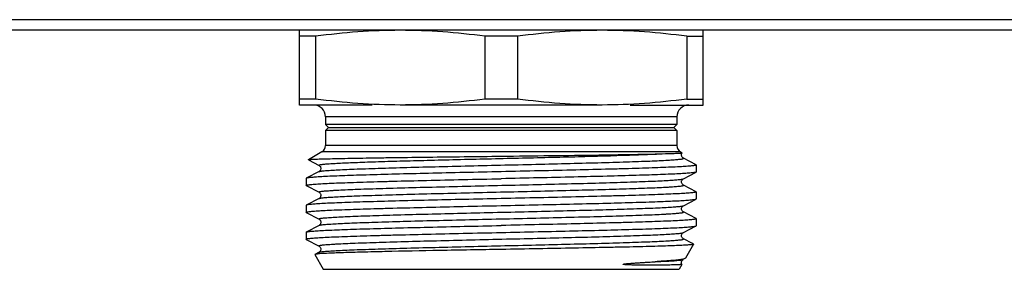
# Model space of a CAD drawing. Units: millimetres. Extents: x 0 to 841, y 0 to 594.
# Drawn here: x 566 to 632, y 146 to 162 of the extents above; entities that cross this region are included whole.
import ezdxf

# ---------------------------------------------------------------- set-up
doc = ezdxf.new("R2010")
doc.units = ezdxf.units.MM
doc.header["$LTSCALE"] = 46.255
doc.layers.get('0').update_dxf_attribs({"linetype": 'CONTINUOUS'})

msp = doc.modelspace()

# ---------------------------------------------------------------- linework, layer by layer
at = {"color": 7, "linetype": 'Continuous'}
for p, q in [((676.725, 162.271), (68.993, 162.271)), ((679.859, 161.559), (65.859, 161.559)), ((584.359, 156.559), (584.359, 161.559)), ((611.359, 156.559), (611.359, 161.559)), ((585.447, 161.158), (584.359, 161.158)), ((585.447, 161.158), (585.447, 156.961)), ((598.947, 161.158), (596.772, 161.158)), ((596.772, 161.158), (596.772, 156.961)), ((598.947, 161.158), (598.947, 156.961)), ((610.272, 161.158), (611.359, 161.158)), ((610.272, 161.158), (610.272, 156.961)), ((585.447, 156.961), (584.359, 156.961)), ((598.947, 156.961), (596.772, 156.961)), ((610.272, 156.961), (611.359, 156.961)), ((589.23, 156.559), (584.359, 156.559)), ((604.609, 156.559), (591.109, 156.559)), ((606.489, 156.559), (611.359, 156.559)), ((609.609, 155.759), (586.109, 155.759)), ((586.109, 155.759), (586.109, 155.259)), ((609.609, 155.759), (609.609, 155.259)), ((609.609, 155.259), (586.109, 155.259)), ((586.109, 155.259), (586.309, 155.059)), ((586.309, 155.059), (586.109, 154.859)), ((609.609, 154.859), (586.109, 154.859)), ((586.109, 154.859), (586.109, 153.848)), ((586.309, 155.059), (609.409, 155.059)), ((609.609, 155.259), (609.409, 155.059)), ((609.409, 155.059), (609.609, 154.859)), ((609.609, 154.859), (609.609, 153.848)), ((609.609, 153.848), (586.109, 153.848)), ((585.859, 153.415), (584.962, 152.897)), ((584.963, 152.891), (584.962, 152.897)), ((584.963, 152.891), (585.677, 152.518)), ((609.859, 153.415), (585.859, 153.415)), ((609.859, 153.415), (609.966, 153.353)), ((610.042, 153.001), (610.042, 153.001)), ((610.898, 152.554), (610.042, 153.001)), ((585.677, 152.518), (585.677, 152.518)), ((610.898, 152.554), (610.909, 152.542)), ((610.909, 152.542), (610.909, 152.077)), ((584.809, 151.642), (584.809, 151.177)), ((585.677, 152.101), (584.821, 151.654)), ((585.677, 152.101), (585.677, 152.101)), ((610.041, 151.618), (610.042, 151.618)), ((610.042, 151.618), (610.898, 152.064)), ((610.909, 152.077), (610.898, 152.064)), ((584.821, 151.164), (584.809, 151.177)), ((584.821, 151.164), (585.677, 150.718)), ((610.042, 151.201), (610.042, 151.201)), ((610.898, 150.754), (610.042, 151.201)), ((585.677, 150.301), (584.821, 149.854)), ((585.677, 150.718), (585.677, 150.718)), ((585.677, 150.301), (585.677, 150.301)), ((610.042, 149.818), (610.898, 150.264)), ((610.909, 150.742), (610.909, 150.277)), ((584.809, 149.842), (584.809, 149.377)), ((610.041, 149.818), (610.042, 149.818)), ((584.821, 149.364), (585.677, 148.918)), ((585.677, 148.918), (585.677, 148.918)), ((610.042, 149.401), (610.042, 149.401)), ((610.898, 148.954), (610.042, 149.401)), ((610.898, 148.954), (610.909, 148.942)), ((610.909, 148.942), (610.909, 148.477)), ((585.677, 148.501), (584.821, 148.054)), ((585.677, 148.501), (585.677, 148.501)), ((610.042, 148.018), (610.898, 148.464)), ((610.898, 148.464), (610.909, 148.477)), ((584.809, 148.042), (584.821, 148.054)), ((584.809, 148.042), (584.809, 147.577)), ((584.821, 147.564), (585.677, 147.118)), ((610.041, 148.018), (610.042, 148.018)), ((610.042, 147.601), (610.042, 147.601)), ((610.653, 147.282), (610.042, 147.601)), ((610.728, 147.237), (610.187, 146.301)), ((610.722, 147.246), (610.653, 147.282)), ((585.39, 146.545), (585.959, 145.559)), ((585.677, 146.701), (585.397, 146.555)), ((585.677, 146.701), (585.677, 146.701)), ((610.041, 146.218), (610.042, 146.218)), ((610.187, 146.301), (610.164, 146.282)), ((585.96, 145.559), (609.758, 145.559)), ((609.951, 145.891), (609.759, 145.559))]:
    msp.add_line(p, q, dxfattribs=at)
for centre, radius, start, end in [((585.309, 155.759), 0.8, 0, 90), ((610.409, 155.759), 0.8, 90, 180), ((585.609, 153.848), 0.5, 300, 360), ((610.109, 153.848), 0.5, 180, 240)]:
    msp.add_arc(centre, radius, start, end, dxfattribs=at)
for points, knots in [([(591.109, 161.559), (590.163, 161.559), (588.269, 161.487), (586.386, 161.284), (585.447, 161.158)], [0, 0, 0, 0, 0.499694, 1, 1, 1, 1]), ([(596.772, 161.158), (595.833, 161.284), (593.949, 161.487), (592.055, 161.559), (591.109, 161.559)], [0, 0, 0, 0, 0.500306, 1, 1, 1, 1]), ([(604.609, 161.559), (603.663, 161.559), (601.769, 161.487), (599.886, 161.284), (598.947, 161.158)], [0, 0, 0, 0, 0.499694, 1, 1, 1, 1]), ([(610.272, 161.158), (609.333, 161.284), (607.449, 161.487), (605.555, 161.559), (604.609, 161.559)], [0, 0, 0, 0, 0.500306, 1, 1, 1, 1]), ([(591.109, 156.559), (590.163, 156.559), (588.269, 156.632), (586.386, 156.835), (585.447, 156.961)], [0, 0, 0, 0, 0.499694, 1, 1, 1, 1]), ([(596.772, 156.961), (595.833, 156.835), (593.949, 156.632), (592.055, 156.559), (591.109, 156.559)], [0, 0, 0, 0, 0.500306, 1, 1, 1, 1]), ([(604.609, 156.559), (603.663, 156.559), (601.769, 156.632), (599.886, 156.835), (598.947, 156.961)], [0, 0, 0, 0, 0.499694, 1, 1, 1, 1]), ([(610.272, 156.961), (609.333, 156.835), (607.449, 156.632), (605.555, 156.559), (604.609, 156.559)], [0, 0, 0, 0, 0.500306, 1, 1, 1, 1]), ([(584.962, 152.897), (584.97, 152.902), (585, 152.906), (585.057, 152.913), (585.145, 152.92), (585.262, 152.927), (585.409, 152.934), (585.663, 152.945), (586.051, 152.957), (586.6, 152.971), (587.254, 152.986), (588.008, 153), (588.855, 153.015), (589.787, 153.03), (591.173, 153.05), (593.045, 153.075), (595.408, 153.104), (597.032, 153.124), (597.859, 153.134)], [0, 0, 0, 0, 0.002218, 0.006729, 0.013548, 0.022669, 0.034081, 0.047754, 0.081759, 0.124398, 0.175268, 0.233915, 0.29978, 0.372256, 0.450651, 0.62216, 0.807692, 1, 1, 1, 1]), ([(585.677, 152.518), (585.672, 152.521), (585.659, 152.53), (585.681, 152.549), (585.713, 152.556), (585.769, 152.57), (585.845, 152.581), (585.944, 152.593), (586.065, 152.605), (586.207, 152.617), (586.37, 152.629), (586.629, 152.646), (587.005, 152.667), (587.514, 152.692), (588.098, 152.716), (588.755, 152.74), (589.758, 152.774), (591.151, 152.815), (592.959, 152.863), (595.605, 152.929), (598.979, 153.007), (602.831, 153.099), (606.106, 153.19), (608.046, 153.259), (608.849, 153.303)], [0, 0, 0, 0, 0.000749, 0.001429, 0.002913, 0.005317, 0.00866, 0.012942, 0.018157, 0.024296, 0.031351, 0.039312, 0.057888, 0.079884, 0.105149, 0.133492, 0.16471, 0.234837, 0.313486, 0.398358, 0.576749, 0.749326, 0.896073, 1, 1, 1, 1]), ([(585.677, 152.101), (585.69, 152.107), (585.728, 152.118), (585.799, 152.131), (585.899, 152.144), (586.09, 152.165), (586.398, 152.189), (586.85, 152.216), (587.408, 152.244), (588.067, 152.271), (588.82, 152.299), (589.991, 152.338), (591.628, 152.385), (593.757, 152.44), (596.044, 152.495), (598.401, 152.55), (600.736, 152.606), (602.961, 152.661), (604.707, 152.708), (605.985, 152.746), (606.832, 152.774), (607.592, 152.802), (608.259, 152.83), (608.753, 152.854), (609.097, 152.873), (609.314, 152.887), (609.505, 152.901), (609.666, 152.915), (609.8, 152.929), (609.904, 152.942), (609.983, 152.956), (610.025, 152.966), (610.062, 152.984), (610.047, 152.998), (610.042, 153.001)], [0, 0, 0, 0, 0.001799, 0.004757, 0.008889, 0.014195, 0.028275, 0.046877, 0.069827, 0.096905, 0.127854, 0.162374, 0.240777, 0.329106, 0.42397, 0.521724, 0.618617, 0.710927, 0.795109, 0.833129, 0.867933, 0.899195, 0.926607, 0.949913, 0.959954, 0.968886, 0.976691, 0.983352, 0.988854, 0.993183, 0.996337, 0.998328, 0.99924, 1, 1, 1, 1]), ([(597.859, 153.134), (600.038, 153.16), (603.081, 153.196), (606.744, 153.254), (608.229, 153.284), (608.849, 153.303)], [0, 0, 0, 0, 0.594563, 0.830802, 1, 1, 1, 1]), ([(608.849, 153.303), (608.934, 153.305), (609.094, 153.31), (609.317, 153.317), (609.507, 153.324), (609.665, 153.33), (609.789, 153.336), (609.871, 153.34), (609.919, 153.344), (609.943, 153.346), (609.957, 153.349), (609.966, 153.35), (609.967, 153.352)], [0, 0, 0, 0, 0.227893, 0.427458, 0.59803, 0.739042, 0.850029, 0.930624, 0.959444, 0.980586, 0.99406, 1, 1, 1, 1]), ([(610.042, 153), (610.028, 153.007), (609.988, 153.037), (609.943, 153.094), (609.923, 153.17), (609.92, 153.237), (609.934, 153.301), (609.956, 153.337), (609.967, 153.353)], [0, 0, 0, 0, 0.117775, 0.36174, 0.522545, 0.693602, 0.855529, 1, 1, 1, 1]), ([(609.967, 153.352), (609.967, 153.352), (609.967, 153.353), (609.967, 153.353), (609.966, 153.353)], [0, 0, 0, 0, 0.412291, 1, 1, 1, 1]), ([(585.677, 152.519), (585.701, 152.509), (585.74, 152.47), (585.788, 152.401), (585.807, 152.285), (585.768, 152.167), (585.701, 152.112), (585.677, 152.1)], [0, 0, 0, 0, 0.15446, 0.314284, 0.49909, 0.837048, 1, 1, 1, 1]), ([(610.909, 152.542), (610.909, 152.535), (610.882, 152.522), (610.839, 152.512), (610.757, 152.498), (610.649, 152.485), (610.508, 152.471), (610.261, 152.451), (609.877, 152.427), (609.332, 152.399), (608.675, 152.372), (607.915, 152.344), (607.058, 152.316), (606.112, 152.288), (604.701, 152.25), (602.79, 152.203), (600.373, 152.148), (598.708, 152.111), (597.859, 152.092)], [0, 0, 0, 0, 0.001614, 0.005379, 0.011475, 0.019921, 0.030716, 0.043836, 0.076922, 0.118883, 0.169312, 0.227734, 0.293581, 0.36623, 0.444979, 0.617704, 0.805113, 1, 1, 1, 1]), ([(584.821, 151.654), (584.819, 151.654), (584.815, 151.651), (584.809, 151.646), (584.809, 151.642)], [0, 0, 0, 0, 0.345778, 1, 1, 1, 1]), ([(584.809, 151.177), (584.809, 151.184), (584.837, 151.196), (584.88, 151.207), (584.962, 151.221), (585.07, 151.234), (585.211, 151.248), (585.458, 151.268), (585.841, 151.292), (586.387, 151.32), (587.044, 151.347), (587.804, 151.375), (588.661, 151.403), (589.607, 151.431), (591.018, 151.469), (592.929, 151.516), (595.346, 151.571), (597.011, 151.608), (597.859, 151.627)], [0, 0, 0, 0, 0.001613, 0.005373, 0.011472, 0.019924, 0.030717, 0.043833, 0.076927, 0.118888, 0.169327, 0.227753, 0.293604, 0.366252, 0.445, 0.617709, 0.805124, 1, 1, 1, 1]), ([(597.859, 152.092), (597.033, 152.074), (595.411, 152.039), (593.052, 151.985), (590.867, 151.931), (589.193, 151.885), (588.001, 151.848), (587.236, 151.821), (586.568, 151.794), (586.003, 151.767), (585.546, 151.74), (585.234, 151.717), (585.043, 151.697), (584.942, 151.684), (584.872, 151.671), (584.834, 151.661), (584.821, 151.654)], [0, 0, 0, 0, 0.18995, 0.373026, 0.542506, 0.692252, 0.757986, 0.816808, 0.868197, 0.91167, 0.946853, 0.973416, 0.983397, 0.991155, 0.996681, 1, 1, 1, 1]), ([(585.677, 150.718), (585.672, 150.721), (585.657, 150.735), (585.694, 150.753), (585.735, 150.762), (585.814, 150.777), (585.918, 150.79), (586.052, 150.804), (586.213, 150.818), (586.403, 150.832), (586.621, 150.846), (586.964, 150.865), (587.458, 150.889), (588.125, 150.917), (588.885, 150.945), (589.732, 150.973), (591.009, 151.011), (592.755, 151.058), (594.98, 151.113), (597.315, 151.169), (599.672, 151.224), (601.959, 151.279), (604.088, 151.334), (605.726, 151.381), (606.897, 151.42), (607.65, 151.448), (608.309, 151.475), (608.868, 151.503), (609.32, 151.53), (609.629, 151.554), (609.819, 151.574), (609.919, 151.588), (609.99, 151.601), (610.028, 151.611), (610.041, 151.618)], [0, 0, 0, 0, 0.000766, 0.001672, 0.003659, 0.006808, 0.01113, 0.016624, 0.023279, 0.03108, 0.040006, 0.05004, 0.073337, 0.100738, 0.13199, 0.166788, 0.204799, 0.28897, 0.381273, 0.478164, 0.575922, 0.670792, 0.759131, 0.837548, 0.872077, 0.903034, 0.930123, 0.953081, 0.971695, 0.985784, 0.991094, 0.995234, 0.998197, 1, 1, 1, 1]), ([(610.898, 152.064), (610.885, 152.058), (610.847, 152.048), (610.776, 152.035), (610.676, 152.022), (610.484, 152.002), (610.173, 151.979), (609.716, 151.952), (609.151, 151.925), (608.483, 151.898), (607.718, 151.871), (606.525, 151.834), (604.851, 151.787), (602.667, 151.734), (600.308, 151.68), (598.686, 151.645), (597.859, 151.627)], [0, 0, 0, 0, 0.003319, 0.008842, 0.0166, 0.026583, 0.053145, 0.088329, 0.131804, 0.183195, 0.242022, 0.307759, 0.457507, 0.62698, 0.810045, 1, 1, 1, 1]), ([(610.042, 151.2), (610.034, 151.204), (610.011, 151.22), (609.971, 151.255), (609.932, 151.322), (609.918, 151.41), (609.931, 151.501), (609.979, 151.571), (610.018, 151.609), (610.042, 151.619)], [0, 0, 0, 0, 0.054534, 0.163613, 0.316506, 0.50372, 0.687978, 0.844708, 1, 1, 1, 1]), ([(585.677, 150.301), (585.69, 150.307), (585.728, 150.318), (585.799, 150.331), (585.899, 150.344), (586.09, 150.365), (586.398, 150.389), (586.85, 150.416), (587.408, 150.444), (588.067, 150.471), (588.82, 150.499), (589.991, 150.538), (591.628, 150.585), (593.757, 150.64), (596.044, 150.695), (598.401, 150.75), (600.736, 150.806), (602.961, 150.861), (604.707, 150.908), (605.985, 150.946), (606.832, 150.974), (607.592, 151.002), (608.259, 151.03), (608.753, 151.054), (609.097, 151.073), (609.314, 151.087), (609.505, 151.101), (609.666, 151.115), (609.8, 151.129), (609.904, 151.142), (609.983, 151.156), (610.025, 151.166), (610.062, 151.184), (610.047, 151.198), (610.042, 151.201)], [0, 0, 0, 0, 0.001801, 0.004761, 0.008893, 0.014195, 0.028279, 0.046879, 0.06983, 0.096907, 0.127856, 0.162377, 0.240781, 0.329109, 0.423972, 0.521726, 0.618619, 0.710929, 0.795112, 0.833129, 0.867937, 0.899195, 0.926611, 0.949913, 0.959954, 0.968889, 0.976695, 0.983353, 0.988853, 0.993184, 0.996341, 0.99833, 0.99924, 1, 1, 1, 1]), ([(597.859, 150.292), (597.033, 150.274), (595.411, 150.239), (593.052, 150.185), (590.867, 150.131), (589.194, 150.085), (588.001, 150.048), (587.236, 150.021), (586.568, 149.994), (586.003, 149.967), (585.546, 149.94), (585.234, 149.917), (585.043, 149.897), (584.942, 149.884), (584.872, 149.871), (584.834, 149.861), (584.821, 149.854)], [0, 0, 0, 0, 0.189949, 0.373018, 0.542487, 0.692226, 0.757962, 0.81679, 0.868186, 0.911664, 0.946851, 0.973415, 0.983397, 0.991155, 0.996681, 1, 1, 1, 1]), ([(585.677, 150.719), (585.701, 150.709), (585.74, 150.67), (585.787, 150.601), (585.808, 150.485), (585.767, 150.367), (585.701, 150.312), (585.677, 150.3)], [0, 0, 0, 0, 0.153822, 0.314689, 0.499551, 0.838023, 1, 1, 1, 1]), ([(610.909, 150.742), (610.909, 150.735), (610.882, 150.722), (610.839, 150.712), (610.757, 150.698), (610.649, 150.685), (610.508, 150.671), (610.261, 150.651), (609.877, 150.627), (609.332, 150.599), (608.675, 150.572), (607.915, 150.544), (607.057, 150.516), (606.112, 150.488), (604.7, 150.45), (602.789, 150.403), (600.373, 150.348), (598.708, 150.311), (597.859, 150.292)], [0, 0, 0, 0, 0.001613, 0.005374, 0.01147, 0.019922, 0.030715, 0.04383, 0.076922, 0.118881, 0.169316, 0.227742, 0.293594, 0.366246, 0.444998, 0.617712, 0.80512, 1, 1, 1, 1]), ([(597.859, 149.827), (598.686, 149.845), (600.308, 149.88), (602.667, 149.934), (604.851, 149.987), (606.525, 150.034), (607.718, 150.071), (608.483, 150.098), (609.151, 150.125), (609.716, 150.152), (610.173, 150.179), (610.484, 150.202), (610.676, 150.222), (610.777, 150.235), (610.847, 150.248), (610.885, 150.258), (610.898, 150.264)], [0, 0, 0, 0, 0.189957, 0.373016, 0.5425, 0.692241, 0.757972, 0.816803, 0.868188, 0.911672, 0.946848, 0.973418, 0.9834, 0.991153, 0.996678, 1, 1, 1, 1]), ([(610.898, 150.754), (610.9, 150.754), (610.904, 150.751), (610.909, 150.746), (610.909, 150.742)], [0, 0, 0, 0, 0.345807, 1, 1, 1, 1]), ([(610.898, 150.264), (610.9, 150.265), (610.904, 150.268), (610.909, 150.273), (610.909, 150.277)], [0, 0, 0, 0, 0.346137, 1, 1, 1, 1]), ([(584.821, 149.854), (584.819, 149.854), (584.815, 149.851), (584.809, 149.846), (584.809, 149.842)], [0, 0, 0, 0, 0.345776, 1, 1, 1, 1]), ([(584.809, 149.377), (584.809, 149.384), (584.837, 149.396), (584.88, 149.407), (584.962, 149.421), (585.07, 149.434), (585.211, 149.448), (585.458, 149.468), (585.841, 149.492), (586.387, 149.52), (587.043, 149.547), (587.804, 149.575), (588.661, 149.603), (589.607, 149.631), (591.018, 149.669), (592.929, 149.716), (595.346, 149.771), (597.011, 149.808), (597.859, 149.827)], [0, 0, 0, 0, 0.001613, 0.005373, 0.011471, 0.019923, 0.030717, 0.043832, 0.076922, 0.118878, 0.169312, 0.227735, 0.293587, 0.366238, 0.444991, 0.617711, 0.805123, 1, 1, 1, 1]), ([(585.677, 148.918), (585.672, 148.921), (585.657, 148.935), (585.694, 148.953), (585.735, 148.962), (585.814, 148.977), (585.918, 148.99), (586.052, 149.004), (586.213, 149.018), (586.403, 149.032), (586.621, 149.046), (586.964, 149.065), (587.458, 149.089), (588.125, 149.117), (588.885, 149.145), (589.732, 149.173), (591.009, 149.211), (592.755, 149.258), (594.98, 149.313), (597.315, 149.369), (599.672, 149.424), (601.959, 149.479), (604.088, 149.534), (605.726, 149.581), (606.897, 149.62), (607.65, 149.648), (608.309, 149.675), (608.868, 149.703), (609.32, 149.73), (609.629, 149.754), (609.819, 149.774), (609.919, 149.788), (609.99, 149.801), (610.028, 149.811), (610.041, 149.818)], [0, 0, 0, 0, 0.000764, 0.00167, 0.003654, 0.006802, 0.011127, 0.016622, 0.023275, 0.031074, 0.040002, 0.050039, 0.073331, 0.100736, 0.131986, 0.166785, 0.204796, 0.288968, 0.381271, 0.478162, 0.575919, 0.670789, 0.759128, 0.837546, 0.872075, 0.903033, 0.93012, 0.95308, 0.97169, 0.985784, 0.991093, 0.99523, 0.998195, 1, 1, 1, 1]), ([(610.042, 149.4), (610.034, 149.404), (610.011, 149.42), (609.971, 149.455), (609.932, 149.522), (609.918, 149.61), (609.931, 149.701), (609.979, 149.771), (610.018, 149.809), (610.042, 149.819)], [0, 0, 0, 0, 0.054534, 0.163613, 0.316506, 0.50372, 0.687978, 0.844708, 1, 1, 1, 1]), ([(584.821, 149.364), (584.819, 149.365), (584.815, 149.368), (584.809, 149.373), (584.809, 149.377)], [0, 0, 0, 0, 0.345787, 1, 1, 1, 1]), ([(585.677, 148.501), (585.69, 148.507), (585.728, 148.518), (585.799, 148.531), (585.899, 148.544), (586.09, 148.565), (586.398, 148.589), (586.85, 148.616), (587.408, 148.644), (588.067, 148.671), (588.82, 148.699), (589.99, 148.738), (591.628, 148.785), (593.757, 148.84), (596.044, 148.895), (598.4, 148.95), (600.736, 149.006), (602.961, 149.061), (604.707, 149.108), (605.984, 149.146), (606.831, 149.174), (607.592, 149.202), (608.259, 149.23), (608.753, 149.254), (609.097, 149.273), (609.314, 149.287), (609.504, 149.301), (609.666, 149.315), (609.8, 149.329), (609.904, 149.342), (609.983, 149.356), (610.025, 149.366), (610.062, 149.384), (610.047, 149.398), (610.042, 149.401)], [0, 0, 0, 0, 0.001798, 0.004757, 0.008892, 0.014196, 0.028274, 0.046878, 0.069824, 0.096904, 0.127849, 0.162371, 0.240771, 0.329097, 0.423957, 0.52171, 0.618602, 0.710912, 0.795094, 0.833112, 0.867919, 0.899181, 0.926595, 0.949902, 0.959942, 0.968876, 0.976684, 0.983346, 0.988847, 0.993177, 0.996335, 0.998328, 0.999237, 1, 1, 1, 1]), ([(585.677, 148.919), (585.701, 148.908), (585.74, 148.871), (585.788, 148.801), (585.8, 148.711), (585.788, 148.622), (585.748, 148.555), (585.708, 148.52), (585.685, 148.504), (585.677, 148.5)], [0, 0, 0, 0, 0.156256, 0.311569, 0.496478, 0.682945, 0.8358, 0.945645, 1, 1, 1, 1]), ([(610.909, 148.942), (610.909, 148.935), (610.882, 148.922), (610.839, 148.912), (610.757, 148.898), (610.649, 148.885), (610.508, 148.871), (610.261, 148.851), (609.877, 148.827), (609.332, 148.799), (608.675, 148.772), (607.915, 148.744), (607.058, 148.716), (606.112, 148.688), (604.7, 148.65), (602.789, 148.603), (600.373, 148.548), (598.708, 148.511), (597.859, 148.492)], [0, 0, 0, 0, 0.001613, 0.005378, 0.011474, 0.019922, 0.030718, 0.043839, 0.076924, 0.118889, 0.16932, 0.227746, 0.293594, 0.366244, 0.444991, 0.617714, 0.805118, 1, 1, 1, 1]), ([(584.821, 148.054), (584.834, 148.061), (584.872, 148.071), (584.942, 148.084), (585.043, 148.097), (585.234, 148.117), (585.546, 148.14), (586.003, 148.167), (586.568, 148.194), (587.236, 148.221), (588.001, 148.248), (589.193, 148.285), (590.867, 148.331), (593.052, 148.385), (595.411, 148.439), (597.033, 148.474), (597.859, 148.492)], [0, 0, 0, 0, 0.003319, 0.008842, 0.016599, 0.026583, 0.053145, 0.088328, 0.131804, 0.183194, 0.242022, 0.307759, 0.457506, 0.626981, 0.810044, 1, 1, 1, 1]), ([(597.859, 148.027), (598.686, 148.045), (600.308, 148.08), (602.667, 148.134), (604.851, 148.187), (606.525, 148.234), (607.718, 148.271), (608.483, 148.298), (609.151, 148.325), (609.716, 148.352), (610.173, 148.379), (610.484, 148.402), (610.676, 148.422), (610.776, 148.435), (610.847, 148.448), (610.885, 148.458), (610.898, 148.464)], [0, 0, 0, 0, 0.18995, 0.373017, 0.542496, 0.692244, 0.757981, 0.816807, 0.868198, 0.911672, 0.946854, 0.973416, 0.983398, 0.991157, 0.996681, 1, 1, 1, 1]), ([(584.809, 147.577), (584.809, 147.584), (584.837, 147.596), (584.88, 147.607), (584.962, 147.621), (585.07, 147.634), (585.211, 147.648), (585.458, 147.668), (585.842, 147.692), (586.387, 147.72), (587.044, 147.747), (587.804, 147.775), (588.661, 147.803), (589.607, 147.831), (591.018, 147.869), (592.929, 147.916), (595.346, 147.971), (597.011, 148.008), (597.859, 148.027)], [0, 0, 0, 0, 0.001613, 0.005375, 0.011474, 0.019925, 0.030719, 0.043838, 0.076932, 0.118892, 0.169328, 0.227751, 0.293603, 0.366251, 0.444999, 0.61772, 0.805117, 1, 1, 1, 1]), ([(584.821, 147.564), (584.819, 147.565), (584.815, 147.568), (584.809, 147.573), (584.809, 147.577)], [0, 0, 0, 0, 0.345675, 1, 1, 1, 1]), ([(585.677, 147.118), (585.672, 147.121), (585.657, 147.135), (585.694, 147.153), (585.735, 147.162), (585.814, 147.177), (585.918, 147.19), (586.052, 147.204), (586.213, 147.218), (586.403, 147.232), (586.621, 147.246), (586.964, 147.265), (587.458, 147.289), (588.125, 147.317), (588.885, 147.345), (589.732, 147.373), (591.009, 147.411), (592.755, 147.458), (594.98, 147.513), (597.315, 147.569), (599.672, 147.624), (601.959, 147.679), (604.088, 147.734), (605.726, 147.781), (606.897, 147.82), (607.65, 147.848), (608.309, 147.875), (608.868, 147.903), (609.32, 147.93), (609.629, 147.954), (609.819, 147.974), (609.919, 147.988), (609.99, 148.001), (610.028, 148.011), (610.041, 148.018)], [0, 0, 0, 0, 0.000765, 0.001669, 0.003653, 0.006804, 0.011129, 0.016622, 0.023274, 0.031075, 0.040004, 0.050039, 0.073332, 0.100737, 0.131986, 0.166786, 0.204795, 0.288967, 0.381271, 0.478162, 0.575919, 0.670789, 0.759128, 0.837545, 0.872077, 0.903032, 0.930122, 0.953079, 0.971693, 0.985783, 0.991092, 0.995231, 0.998196, 1, 1, 1, 1]), ([(585.677, 146.701), (585.69, 146.707), (585.728, 146.718), (585.799, 146.731), (585.899, 146.744), (586.09, 146.765), (586.398, 146.789), (586.85, 146.816), (587.408, 146.844), (588.067, 146.871), (588.82, 146.899), (589.991, 146.938), (591.628, 146.985), (593.757, 147.04), (596.044, 147.095), (598.401, 147.15), (600.736, 147.206), (602.961, 147.261), (604.707, 147.308), (605.985, 147.346), (606.832, 147.374), (607.592, 147.402), (608.259, 147.43), (608.753, 147.454), (609.097, 147.473), (609.314, 147.487), (609.505, 147.501), (609.666, 147.515), (609.8, 147.529), (609.904, 147.542), (609.983, 147.556), (610.025, 147.566), (610.062, 147.584), (610.047, 147.598), (610.042, 147.601)], [0, 0, 0, 0, 0.0018, 0.004758, 0.008889, 0.014195, 0.028276, 0.046877, 0.069828, 0.096905, 0.127855, 0.162374, 0.240778, 0.329107, 0.42397, 0.521725, 0.618618, 0.710927, 0.79511, 0.83313, 0.867935, 0.899195, 0.926609, 0.949913, 0.959955, 0.968888, 0.976692, 0.983352, 0.988854, 0.993184, 0.996338, 0.998329, 0.99924, 1, 1, 1, 1]), ([(610.042, 147.6), (610.034, 147.604), (610.011, 147.62), (609.971, 147.655), (609.932, 147.722), (609.918, 147.81), (609.931, 147.901), (609.979, 147.971), (610.018, 148.009), (610.042, 148.019)], [0, 0, 0, 0, 0.054534, 0.163613, 0.316506, 0.50372, 0.687978, 0.844708, 1, 1, 1, 1]), ([(585.677, 147.118), (585.701, 147.108), (585.74, 147.07), (585.787, 147), (585.809, 146.885), (585.767, 146.767), (585.701, 146.712), (585.677, 146.7)], [0, 0, 0, 0, 0.15332, 0.315261, 0.500428, 0.839126, 1, 1, 1, 1]), ([(597.859, 146.891), (596.486, 146.867), (593.895, 146.822), (590.796, 146.762), (588.651, 146.711), (587.402, 146.675), (586.448, 146.64), (585.915, 146.613), (585.703, 146.597)], [0, 0, 0, 0, 0.338851, 0.639366, 0.764592, 0.868281, 0.947501, 1, 1, 1, 1]), ([(610.728, 147.237), (610.724, 147.23), (610.695, 147.224), (610.646, 147.213), (610.562, 147.203), (610.45, 147.193), (610.307, 147.182), (610.135, 147.172), (609.934, 147.161), (609.609, 147.146), (609.134, 147.127), (608.484, 147.106), (607.733, 147.085), (606.887, 147.064), (605.956, 147.042), (604.569, 147.013), (602.692, 146.976), (600.322, 146.934), (598.69, 146.905), (597.859, 146.891)], [0, 0, 0, 0, 0.001865, 0.005984, 0.012429, 0.021206, 0.032303, 0.045693, 0.061346, 0.07923, 0.121525, 0.172173, 0.230711, 0.296573, 0.369144, 0.447725, 0.619864, 0.806362, 1, 1, 1, 1]), ([(610.722, 147.246), (610.723, 147.246), (610.726, 147.244), (610.729, 147.239), (610.728, 147.237)], [0, 0, 0, 0, 0.37286, 1, 1, 1, 1]), ([(585.397, 146.555), (585.396, 146.554), (585.392, 146.552), (585.389, 146.547), (585.391, 146.545)], [0, 0, 0, 0, 0.372335, 1, 1, 1, 1]), ([(585.703, 146.597), (585.663, 146.593), (585.594, 146.587), (585.503, 146.578), (585.44, 146.567), (585.408, 146.56), (585.397, 146.555)], [0, 0, 0, 0, 0.3843, 0.679174, 0.884174, 1, 1, 1, 1]), ([(608.166, 146.07), (608.418, 146.081), (608.773, 146.098), (609.215, 146.124), (609.476, 146.142), (609.689, 146.16), (609.852, 146.178), (609.963, 146.196), (610.022, 146.208), (610.041, 146.218)], [0, 0, 0, 0, 0.401713, 0.566284, 0.705451, 0.81867, 0.905605, 0.965993, 1, 1, 1, 1]), ([(609.878, 146.216), (609.653, 146.183), (609.082, 146.13), (608.511, 146.091), (608.166, 146.07)], [0, 0, 0, 0, 0.39618, 1, 1, 1, 1]), ([(610.038, 146.244), (610.026, 146.242), (609.973, 146.231), (609.92, 146.222), (609.878, 146.216)], [0, 0, 0, 0, 0.217756, 1, 1, 1, 1]), ([(609.95, 145.892), (609.913, 145.961), (609.912, 146.095), (609.995, 146.187), (610.03, 146.214), (610.042, 146.219)], [0, 0, 0, 0, 0.64515, 0.892456, 1, 1, 1, 1]), ([(610.164, 146.282), (610.157, 146.279), (610.117, 146.262), (610.073, 146.252), (610.038, 146.244)], [0, 0, 0, 0, 0.178746, 1, 1, 1, 1]), ([(609.951, 145.891), (609.949, 145.889), (609.942, 145.886), (609.928, 145.883), (609.905, 145.88), (609.86, 145.875), (609.783, 145.869), (609.666, 145.864), (609.518, 145.858), (609.339, 145.853), (609.13, 145.848), (608.791, 145.843), (608.414, 145.839), (607.999, 145.837), (607.647, 145.836), (607.338, 145.838), (607.078, 145.84), (606.874, 145.843), (606.701, 145.846), (606.56, 145.85), (606.452, 145.854), (606.343, 145.858), (606.252, 145.862), (606.179, 145.867), (606.133, 145.871), (606.097, 145.875), (606.074, 145.878), (606.056, 145.882), (606.045, 145.883), (606.037, 145.887), (606.031, 145.888), (606.023, 145.892), (606.028, 145.898), (606.03, 145.9)], [0, 0, 0, 0, 0.001798, 0.005507, 0.01122, 0.018955, 0.040495, 0.070098, 0.107692, 0.153176, 0.206426, 0.267294, 0.411172, 0.493762, 0.583122, 0.678961, 0.729202, 0.780922, 0.834051, 0.861114, 0.888486, 0.916136, 0.944014, 0.958005, 0.971991, 0.978959, 0.985884, 0.989305, 0.992717, 0.994314, 0.996078, 0.997666, 1, 1, 1, 1]), ([(606.03, 145.9), (606.035, 145.905), (606.05, 145.907), (606.076, 145.915), (606.109, 145.92), (606.148, 145.926), (606.199, 145.932), (606.263, 145.939), (606.363, 145.949), (606.485, 145.96), (606.631, 145.971), (606.774, 145.982), (606.958, 145.995), (607.183, 146.009), (607.444, 146.026), (607.771, 146.046), (608.01, 146.06), (608.166, 146.07)], [0, 0, 0, 0, 0.010123, 0.019698, 0.038343, 0.056653, 0.074753, 0.110504, 0.145782, 0.215172, 0.283174, 0.349872, 0.415304, 0.542409, 0.664498, 0.781515, 1, 1, 1, 1]), ([(609.951, 145.893), (609.951, 145.892), (609.951, 145.892), (609.951, 145.891), (609.951, 145.891)], [0, 0, 0, 0, 0.502203, 1, 1, 1, 1])]:
    msp.add_open_spline(points, degree=3, knots=knots, dxfattribs=at)

doc.saveas('drawing.dxf')
